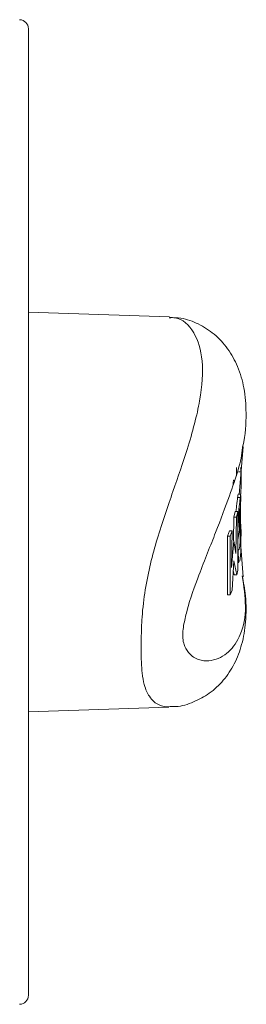
# Model space of a CAD drawing. Units: millimetres. Extents: x -1.8 to 18.2, y -11.6 to 19.9.
# Drawn here: x 2.8 to 2.9, y 2.2 to 2.3 of the extents above; entities that cross this region are included whole.
import ezdxf
from ezdxf.enums import TextEntityAlignment as Align

# ---------------------------------------------------------------- set-up
doc = ezdxf.new("R2010")
doc.units = ezdxf.units.MM
doc.header["$LTSCALE"] = 0.05
doc.layers.add('0-SGM Q7 Add Wall Back', color=6, linetype='Continuous', lineweight=0)
doc.styles.get("Standard").update_dxf_attribs({"font": 'txt.shx'})

# ---------------------------------------------------------------- blocks, each defined once
blk = doc.blocks.new('SGM Q-7 Add Back Wall')
at = {"layer": '0-SGM Q7 Add Wall Back', "color": 7, "linetype": 'Continuous', "lineweight": 15}
for p, q in [((-0.236, 0.197377), (-0.236, 0.199238)), ((-0.236, 0.145762), (-0.236, 0.197377)), ((-0.247284, 0.176819), (-0.247182, 0.177083)), ((-0.247182, 0.177083), (-0.247181, 0.173846)), ((-0.247182, 0.177083), (-0.24703, 0.177083)), ((-0.247029, 0.173846), (-0.24703, 0.177083)), ((-0.247387, 0.175196), (-0.247284, 0.176819)), ((-0.247911, 0.176087), (-0.24777, 0.174412)), ((-0.247615, 0.175711), (-0.247551, 0.175974)), ((-0.247551, 0.175974), (-0.247387, 0.175196)), ((-0.247551, 0.175974), (-0.2474, 0.175974)), ((-0.247352, 0.175745), (-0.2474, 0.175974)), ((-0.247615, 0.172474), (-0.247615, 0.175711)), ((-0.247256, 0.175562), (-0.247391, 0.1741)), ((-0.247299, 0.17354), (-0.247256, 0.175562)), ((-0.247658, 0.175278), (-0.247647, 0.175286)), ((-0.247647, 0.175286), (-0.247623, 0.174579)), ((-0.247647, 0.175286), (-0.247615, 0.175286)), ((-0.247623, 0.174579), (-0.247641, 0.174583)), ((-0.247623, 0.174579), (-0.247615, 0.174579)), ((-0.247498, 0.174802), (-0.247539, 0.17278)), ((-0.247391, 0.1741), (-0.247498, 0.174802)), ((-0.247791, 0.173833), (-0.247769, 0.173202)), ((-0.247697, 0.173499), (-0.247609, 0.174018)), ((-0.247609, 0.174018), (-0.247634, 0.172694)), ((-0.247388, 0.17278), (-0.247362, 0.1741)), ((-0.247181, 0.173846), (-0.247299, 0.17354)), ((-0.247181, 0.173846), (-0.247029, 0.173846)), ((-0.247147, 0.17354), (-0.247029, 0.173846)), ((-0.247794, 0.173739), (-0.247781, 0.173177)), ((-0.2477, 0.172906), (-0.247697, 0.173499)), ((-0.247299, 0.17354), (-0.247147, 0.17354)), ((-0.247673, 0.173097), (-0.2477, 0.172906)), ((-0.247681, 0.172717), (-0.247673, 0.173097)), ((-0.247634, 0.172694), (-0.247615, 0.172694)), ((-0.247539, 0.17278), (-0.247615, 0.172474)), ((-0.247539, 0.17278), (-0.247388, 0.17278)), ((-0.247464, 0.172474), (-0.247388, 0.17278)), ((-0.247759, 0.172334), (-0.24776, 0.172267)), ((-0.247615, 0.172474), (-0.247464, 0.172474)), ((-0.247745, 0.171703), (-0.247595, 0.171703)), ((-0.247689, 0.171525), (-0.247901, 0.168899)), ((-0.247773, 0.171506), (-0.247622, 0.171506)), ((-0.247785, 0.170272), (-0.247635, 0.170272)), ((-0.247541, 0.170032), (-0.247541, 0.1705))]:
    blk.add_line(p, q, dxfattribs=at)
at = {"layer": '0-SGM Q7 Add Wall Back', "color": 7, "linetype": 'Continuous', "lineweight": 15, "flags": 128}
for points in [[(-0.236, 0.183563), (-0.239912, 0.183426), (-0.24379, 0.183291)], [(-0.243812, 0.16171), (-0.239912, 0.161574), (-0.236, 0.161437)]]:
    blk.add_lwpolyline(points, dxfattribs=at)
at = {"layer": '0-SGM Q7 Add Wall Back', "color": 7, "linetype": 'Continuous', "lineweight": 15}
for centre, start, end in [((-0.2355, 0.199238), 92, 180), ((-0.2355, 0.145762), 180, 268)]:
    blk.add_arc(centre, 0.0005, start, end, dxfattribs=at)
for points, knots in [([(-0.243823, 0.183259), (-0.243936, 0.183264), (-0.24441, 0.183284), (-0.245185, 0.183022), (-0.246073, 0.182545), (-0.246854, 0.181813), (-0.247458, 0.180888), (-0.24787, 0.179799), (-0.248075, 0.178542), (-0.248079, 0.177269), (-0.247921, 0.176394), (-0.247854, 0.176023)], [0, 0, 0, 0, 0.030599, 0.128, 0.228359, 0.338637, 0.457176, 0.584172, 0.725535, 0.883651, 1, 1, 1, 1]), ([(-0.247759, 0.172575), (-0.247759, 0.172761), (-0.247761, 0.173134), (-0.247771, 0.173716), (-0.247777, 0.174232), (-0.247774, 0.174709), (-0.247756, 0.174915), (-0.247745, 0.175033)], [0, 0, 0, 0, 0.187288, 0.375259, 0.551752, 0.74107, 1, 1, 1, 1]), ([(-0.247745, 0.175033), (-0.247738, 0.175079), (-0.247725, 0.175171), (-0.247707, 0.175222), (-0.247698, 0.175247)], [0, 0, 0, 0, 0.500014, 1, 1, 1, 1]), ([(-0.247713, 0.174386), (-0.24772, 0.174315), (-0.247733, 0.17419), (-0.247742, 0.173885), (-0.247745, 0.173546), (-0.247744, 0.173195), (-0.247744, 0.172986), (-0.247744, 0.172884)], [0, 0, 0, 0, 0.260138, 0.457033, 0.655242, 0.831067, 1, 1, 1, 1]), ([(-0.247651, 0.174585), (-0.247659, 0.174577), (-0.247683, 0.174557), (-0.247701, 0.174452), (-0.247713, 0.174386)], [0, 0, 0, 0, 0.376727, 1, 1, 1, 1]), ([(-0.247792, 0.173707), (-0.247792, 0.173711), (-0.247795, 0.173757), (-0.247796, 0.173809), (-0.247793, 0.173824), (-0.247791, 0.173833)], [0, 0, 0, 0, 0.035164, 0.433824, 1, 1, 1, 1]), ([(-0.247769, 0.173202), (-0.24777, 0.173203), (-0.247772, 0.173204), (-0.24777, 0.173181), (-0.24777, 0.173177)], [0, 0, 0, 0, 0.803305, 1, 1, 1, 1]), ([(-0.247744, 0.172884), (-0.247745, 0.172783), (-0.247745, 0.172581), (-0.247745, 0.172366), (-0.247743, 0.172309), (-0.247741, 0.172282)], [0, 0, 0, 0, 0.342182, 0.686015, 1, 1, 1, 1]), ([(-0.247634, 0.172694), (-0.247645, 0.172573), (-0.24768, 0.172223), (-0.247719, 0.171912), (-0.247739, 0.171751), (-0.247745, 0.171703)], [0, 0, 0, 0, 0.269067, 0.783078, 1, 1, 1, 1]), ([(-0.247716, 0.172385), (-0.247712, 0.172412), (-0.247705, 0.172464), (-0.247693, 0.172582), (-0.247685, 0.172672), (-0.247681, 0.172717)], [0, 0, 0, 0, 0.346781, 0.670272, 1, 1, 1, 1]), ([(-0.247774, 0.171587), (-0.247771, 0.171672), (-0.247766, 0.171832), (-0.247759, 0.172229), (-0.247759, 0.172488), (-0.247759, 0.172575)], [0, 0, 0, 0, 0.431738, 0.809334, 1, 1, 1, 1]), ([(-0.247736, 0.172281), (-0.247735, 0.172277), (-0.247731, 0.172267), (-0.247722, 0.172338), (-0.247716, 0.172385)], [0, 0, 0, 0, 0.340494, 1, 1, 1, 1]), ([(-0.247595, 0.171703), (-0.247586, 0.171777), (-0.247568, 0.171917), (-0.247537, 0.172177), (-0.247514, 0.172384), (-0.247505, 0.172474)], [0, 0, 0, 0, 0.387911, 0.734501, 1, 1, 1, 1]), ([(-0.247745, 0.171703), (-0.247758, 0.17159), (-0.247772, 0.171468), (-0.247773, 0.171513), (-0.247773, 0.171516)], [0, 0, 0, 0, 0.926198, 1, 1, 1, 1]), ([(-0.247622, 0.171524), (-0.247622, 0.171519), (-0.24762, 0.171494), (-0.247606, 0.17161), (-0.247595, 0.171703)], [0, 0, 0, 0, 0.200971, 1, 1, 1, 1]), ([(-0.247774, 0.171508), (-0.247777, 0.171403), (-0.247783, 0.171198), (-0.247792, 0.170873), (-0.247797, 0.170527), (-0.247789, 0.170366), (-0.247785, 0.170272)], [0, 0, 0, 0, 0.181782, 0.355028, 0.623159, 1, 1, 1, 1]), ([(-0.247374, 0.170745), (-0.247376, 0.170744), (-0.24738, 0.17074), (-0.247384, 0.170758), (-0.247387, 0.170768)], [0, 0, 0, 0, 0.408934, 1, 1, 1, 1]), ([(-0.247353, 0.170976), (-0.247353, 0.170938), (-0.247353, 0.170863), (-0.247358, 0.170781), (-0.247365, 0.170758), (-0.247368, 0.170746)], [0, 0, 0, 0, 0.333304, 0.666694, 1, 1, 1, 1]), ([(-0.247785, 0.170272), (-0.24778, 0.170215), (-0.24777, 0.17011), (-0.247752, 0.17005), (-0.247739, 0.170056), (-0.247736, 0.170058)], [0, 0, 0, 0, 0.462537, 0.839044, 1, 1, 1, 1]), ([(-0.247881, 0.168886), (-0.247883, 0.168875), (-0.248038, 0.168223), (-0.248095, 0.167153), (-0.247994, 0.16568), (-0.247648, 0.164485), (-0.247095, 0.163468), (-0.246344, 0.162647), (-0.245467, 0.162086), (-0.244609, 0.161757), (-0.244042, 0.161746), (-0.243836, 0.161742)], [0, 0, 0, 0, 0.003397, 0.200925, 0.357426, 0.496121, 0.620374, 0.736405, 0.844413, 0.943617, 1, 1, 1, 1])]:
    blk.add_open_spline(points, degree=3, knots=knots, dxfattribs=at)
at = {"layer": '0-SGM Q7 Add Wall Back', "color": 8, "linetype": 'Continuous', "lineweight": 15}
for points, knots in [([(-0.24379, 0.183287), (-0.243608, 0.183271), (-0.243234, 0.183237), (-0.24274, 0.182835), (-0.242431, 0.182182), (-0.242294, 0.181433), (-0.242254, 0.180703), (-0.242251, 0.180176), (-0.24225, 0.179987)], [0, 0, 0, 0, 0.249347, 0.511101, 0.690141, 0.813217, 0.932795, 1, 1, 1, 1]), ([(-0.244553, 0.179321), (-0.244554, 0.179372), (-0.244559, 0.179577), (-0.244623, 0.179833), (-0.244773, 0.180172), (-0.245094, 0.18053), (-0.245583, 0.180751), (-0.246339, 0.180733), (-0.247146, 0.180324), (-0.247828, 0.179279), (-0.248124, 0.17789), (-0.247937, 0.17661), (-0.247852, 0.176024)], [0, 0, 0, 0, 0.00717, 0.028674, 0.04865, 0.096181, 0.182764, 0.269639, 0.447879, 0.626292, 0.828948, 1, 1, 1, 1]), ([(-0.24225, 0.179987), (-0.242251, 0.179823), (-0.242253, 0.179288), (-0.242294, 0.178186), (-0.242459, 0.176764), (-0.242763, 0.175327), (-0.243291, 0.173435), (-0.244042, 0.171278), (-0.244935, 0.168696), (-0.24559, 0.166232), (-0.245729, 0.164045), (-0.245244, 0.162477), (-0.244468, 0.161727), (-0.243921, 0.161747), (-0.243811, 0.161751)], [0, 0, 0, 0, 0.01391, 0.045363, 0.086638, 0.129965, 0.174592, 0.274556, 0.377217, 0.520362, 0.667366, 0.812715, 0.962279, 1, 1, 1, 1]), ([(-0.247873, 0.168881), (-0.247871, 0.168904), (-0.247827, 0.169633), (-0.247291, 0.171237), (-0.246409, 0.173566), (-0.245555, 0.175688), (-0.244901, 0.177473), (-0.244621, 0.178635), (-0.244557, 0.179103), (-0.244553, 0.179276), (-0.244553, 0.179321)], [0, 0, 0, 0, 0.010762, 0.336328, 0.55043, 0.76398, 0.91624, 0.966636, 0.991444, 1, 1, 1, 1])]:
    blk.add_open_spline(points, degree=3, knots=knots, dxfattribs=at)
at = {"layer": '0-SGM Q7 Add Wall Back', "color": 7}
for tag, flags, p in [('QUANTITE', 9, (-0.00004, -0.007969)), ('PUISSANCE (WATTS)', 8, (-0.00004, -0.016774)), ('POIDS (KG)', 8, (-0.00004, -0.025859)), ('TYPE', 8, (-0.00004, -0.033773))]:
    blk.add_attdef(tag, text='', height=0.005087, dxfattribs=dict(at, flags=flags)).set_placement(p, align=Align.MIDDLE_CENTER)

msp = doc.modelspace()

# ---------------------------------------------------------------- block references
at = {"layer": '0-SGM Q7 Add Wall Back', "rotation": 180}
msp.add_blockref('SGM Q-7 Add Back Wall', (2.608186, 2.422689), dxfattribs=at)

doc.saveas('drawing.dxf')
